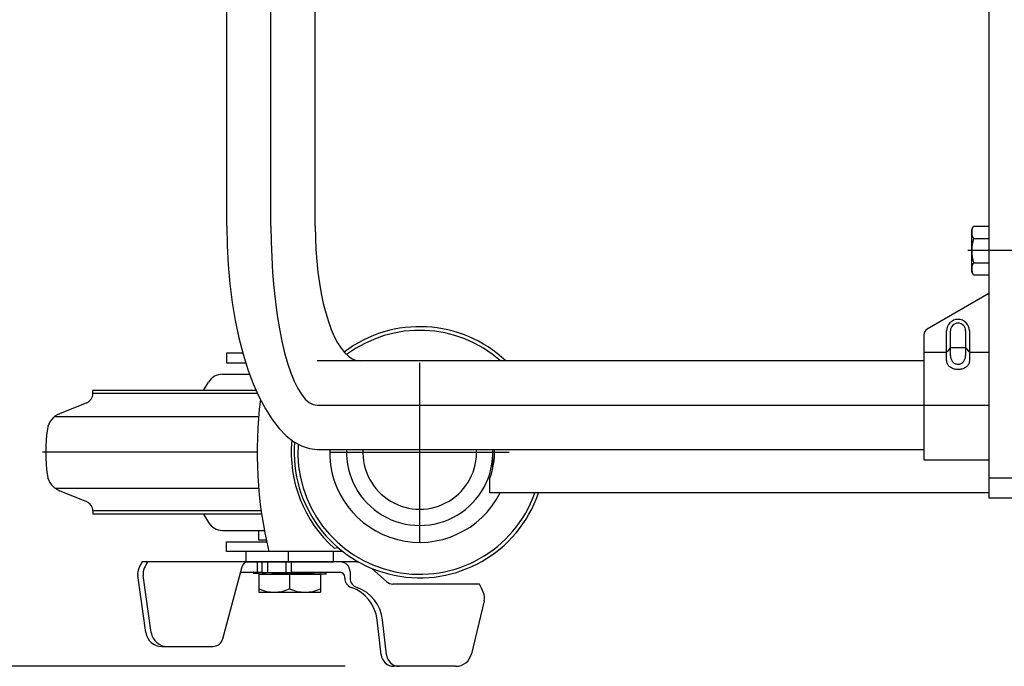
# Model space of a CAD drawing. Extents: x 17 to 362, y 11 to 246.
# Drawn here: x 126 to 146, y 172 to 185 of the extents above; entities that cross this region are included whole.
import ezdxf

# ---------------------------------------------------------------- set-up
doc = ezdxf.new("R2010")
doc.units = 0
doc.linetypes.add('CENTER', pattern=[51, 31.8, -6.4, 6.4, -6.4])
doc.layers.get('0').update_dxf_attribs({"linetype": 'CONTINUOUS'})
for name, color, linetype in [('LAYER002', 7, 'CONTINUOUS'), ('LAYER004', 7, 'CONTINUOUS'), ('LAYER005', 7, 'CONTINUOUS'), ('LAYER007', 7, 'CONTINUOUS')]:
    doc.layers.add(name, color=color, linetype=linetype)
doc.styles.add('ED_VECTOR', font='MONOTXT.SHX', dxfattribs={"bigfont": 'BIGFONT.SHX'})
doc.dimstyles.new('EDDIMINFO', dxfattribs={"dimtxt": 3, "dimasz": 3, "dimexe": 1, "dimexo": 1, "dimgap": 1, "dimtad": 1, "dimdec": 0, "dimtxsty": 'ED_VECTOR', "dimblk1": 'EDTIP_ARROW_S', "dimblk2": 'EDTIP_ARROW_E', "dimsah": 1, "dimcen": 2.5, "dimdle": 5, "dimclrd": 5, "dimclre": 5, "dimclrt": 3, "dimazin": 3, "dimtfac": 1, "dimtmove": 0, "dimatfit": 3})

# ---------------------------------------------------------------- blocks, each defined once
blk = doc.blocks.new('BLKF016')
at = {"layer": 'LAYER002', "color": 3, "linetype": 'CONTINUOUS'}
for p, q in [((144.968152, 177.902034), (144.967264, 177.918109)), ((144.970809, 177.886081), (144.968152, 177.902034)), ((144.975215, 177.870372), (144.970809, 177.886081)), ((144.981336, 177.855026), (144.975215, 177.870372)), ((144.989126, 177.840161), (144.981336, 177.855026)), ((144.998525, 177.825888), (144.989126, 177.840161)), ((145.009462, 177.812318), (144.998525, 177.825888)), ((145.021854, 177.799553), (145.009462, 177.812318)), ((145.391733, 177.812318), (145.379341, 177.799553)), ((145.40267, 177.825888), (145.391733, 177.812318)), ((145.41207, 177.840161), (145.40267, 177.825888)), ((145.419859, 177.855026), (145.41207, 177.840161)), ((145.42598, 177.870372), (145.419859, 177.855026)), ((145.430386, 177.886081), (145.42598, 177.870372)), ((145.433043, 177.902034), (145.430386, 177.886081)), ((145.433931, 177.918109), (145.433043, 177.902034)), ((145.035606, 177.78769), (145.021854, 177.799553)), ((145.050614, 177.776819), (145.035606, 177.78769)), ((145.066763, 177.767024), (145.050614, 177.776819)), ((145.083931, 177.758379), (145.066763, 177.767024)), ((145.101987, 177.750949), (145.083931, 177.758379)), ((145.120793, 177.744791), (145.101987, 177.750949)), ((145.140207, 177.739953), (145.120793, 177.744791)), ((145.16008, 177.73647), (145.140207, 177.739953)), ((145.180261, 177.73437), (145.16008, 177.73647)), ((145.200598, 177.733668), (145.180261, 177.73437)), ((145.220934, 177.73437), (145.200598, 177.733668)), ((145.241116, 177.73647), (145.220934, 177.73437)), ((145.260989, 177.739953), (145.241116, 177.73647)), ((145.280402, 177.744791), (145.260989, 177.739953)), ((145.299209, 177.750949), (145.280402, 177.744791)), ((145.317264, 177.758379), (145.299209, 177.750949)), ((145.334432, 177.767024), (145.317264, 177.758379)), ((145.350582, 177.776819), (145.334432, 177.767024)), ((145.365589, 177.78769), (145.350582, 177.776819)), ((145.379341, 177.799553), (145.365589, 177.78769))]:
    blk.add_line(p, q, dxfattribs=at)
blk = doc.blocks.new('BLKF023')
at = {"layer": 'LAYER002', "color": 7, "linetype": 'CONTINUOUS'}
for p, q in [((132.024963, 180.672669), (132.028457, 180.432119)), ((132.028457, 180.432119), (132.038911, 180.1934)), ((132.038911, 180.1934), (132.056245, 179.958329)), ((132.056245, 179.958329), (132.080329, 179.728694)), ((132.080329, 179.728694), (132.110978, 179.506243)), ((132.110978, 179.506243), (132.14796, 179.292669)), ((132.14796, 179.292669), (132.190992, 179.089598)), ((132.190992, 179.089598), (132.239748, 178.898575)), ((132.239748, 178.898575), (132.293857, 178.721055)), ((132.293857, 178.721055), (132.352906, 178.558387)), ((132.352906, 178.558387), (132.416446, 178.41181)), ((132.416446, 178.41181), (132.483993, 178.282439)), ((132.483993, 178.282439), (132.555034, 178.17126)), ((132.555034, 178.17126), (132.629028, 178.079118)), ((132.629028, 178.079118), (132.705412, 178.006714)), ((132.705412, 178.006714), (132.783604, 177.9546)), ((132.783604, 177.9546), (132.863009, 177.923172)), ((132.863009, 177.923172), (132.943023, 177.912669))]:
    blk.add_line(p, q, dxfattribs=at)
blk = doc.blocks.new('BLKF024')
at = {"layer": 'LAYER002', "color": 7, "linetype": 'CONTINUOUS'}
for p, q in [((130.21163, 180.672669), (130.218691, 180.274077)), ((130.218691, 180.274077), (130.239822, 179.878518)), ((130.239822, 179.878518), (130.27486, 179.489003)), ((130.27486, 179.489003), (130.32354, 179.108497)), ((130.32354, 179.108497), (130.385492, 178.739895)), ((130.385492, 178.739895), (130.460242, 178.386003)), ((130.460242, 178.386003), (130.547224, 178.049513)), ((130.547224, 178.049513), (130.645774, 177.732987)), ((130.645774, 177.732987), (130.755143, 177.438834)), ((130.755143, 177.438834), (130.874498, 177.169293)), ((130.874498, 177.169293), (131.002931, 176.926414)), ((131.002931, 176.926414), (131.139465, 176.712046)), ((131.139465, 176.712046), (131.28306, 176.527822)), ((131.28306, 176.527822), (131.432623, 176.375142)), ((131.432623, 176.375142), (131.587017, 176.255168)), ((131.587017, 176.255168), (131.745066, 176.168815)), ((131.745066, 176.168815), (131.905567, 176.116739)), ((131.905567, 176.116739), (132.0673, 176.099336))]:
    blk.add_line(p, q, dxfattribs=at)
blk = doc.blocks.new('BLKF026')
at = {"layer": 'LAYER002', "color": 6, "linetype": 'CENTER'}
for p, q in [((131.118296, 180.672669), (131.121908, 180.353098)), ((131.121908, 180.353098), (131.132714, 180.035959)), ((131.132714, 180.035959), (131.150633, 179.723666)), ((131.150633, 179.723666), (131.175528, 179.418595)), ((131.175528, 179.418595), (131.207211, 179.123069)), ((131.207211, 179.123069), (131.245439, 178.839336)), ((131.245439, 178.839336), (131.289922, 178.569556)), ((131.289922, 178.569556), (131.340321, 178.315781)), ((131.340321, 178.315781), (131.396253, 178.079944)), ((131.396253, 178.079944), (131.457292, 177.86384)), ((131.457292, 177.86384), (131.522974, 177.669112)), ((131.522974, 177.669112), (131.592798, 177.497243)), ((131.592798, 177.497243), (131.666234, 177.349541)), ((131.666234, 177.349541), (131.742721, 177.22713)), ((131.742721, 177.22713), (131.82168, 177.130941)), ((131.82168, 177.130941), (131.902507, 177.061707)), ((131.902507, 177.061707), (131.984589, 177.019955)), ((131.984589, 177.019955), (132.0673, 177.006003))]:
    blk.add_line(p, q, dxfattribs=at)
blk = doc.blocks.new('BLKF033')
at = {"layer": 'LAYER002', "color": 2, "linetype": 'CONTINUOUS'}
for p, q in [((145.044192, 178.021657), (145.044787, 178.006041)), ((145.044787, 178.006041), (145.046567, 177.990545)), ((145.354523, 177.990545), (145.356304, 178.006041)), ((145.356304, 178.006041), (145.356899, 178.021657)), ((145.356899, 178.021657), (145.356899, 178.021671)), ((145.046567, 177.990545), (145.04952, 177.975285)), ((145.04952, 177.975285), (145.053621, 177.960378)), ((145.053621, 177.960378), (145.058841, 177.945937)), ((145.058841, 177.945937), (145.065139, 177.932073)), ((145.065139, 177.932073), (145.072468, 177.91889)), ((145.072468, 177.91889), (145.080772, 177.90649)), ((145.080772, 177.90649), (145.089987, 177.894966)), ((145.089987, 177.894966), (145.100043, 177.884406)), ((145.100043, 177.884406), (145.110865, 177.874891)), ((145.110865, 177.874891), (145.122369, 177.866493)), ((145.122369, 177.866493), (145.134468, 177.859276)), ((145.134468, 177.859276), (145.147069, 177.853294)), ((145.147069, 177.853294), (145.160078, 177.848594)), ((145.160078, 177.848594), (145.173395, 177.845211)), ((145.173395, 177.845211), (145.186918, 177.843171)), ((145.186918, 177.843171), (145.200545, 177.842489)), ((145.200545, 177.842489), (145.214172, 177.843171)), ((145.214172, 177.843171), (145.227696, 177.845211)), ((145.227696, 177.845211), (145.241013, 177.848594)), ((145.241013, 177.848594), (145.254021, 177.853294)), ((145.254021, 177.853294), (145.266623, 177.859276)), ((145.266623, 177.859276), (145.278722, 177.866493)), ((145.278722, 177.866493), (145.290226, 177.874891)), ((145.290226, 177.874891), (145.301047, 177.884406)), ((145.301047, 177.884406), (145.311104, 177.894966)), ((145.311104, 177.894966), (145.320319, 177.90649)), ((145.320319, 177.90649), (145.328623, 177.91889)), ((145.328623, 177.91889), (145.335951, 177.932073)), ((145.335951, 177.932073), (145.34225, 177.945937)), ((145.34225, 177.945937), (145.347469, 177.960378)), ((145.347469, 177.960378), (145.351571, 177.975285)), ((145.351571, 177.975285), (145.354523, 177.990545))]:
    blk.add_line(p, q, dxfattribs=at)
blk = doc.blocks.new('BLKF095')
at = {"layer": 'LAYER002', "color": 6, "linetype": 'CENTER'}
blk.add_line((130.83355, 176.039336), (126.433931, 176.039336), dxfattribs=at)
at = {"layer": 'LAYER004', "color": 3, "linetype": 'CONTINUOUS'}
for p, q in [((130.541238, 178.072669), (130.206884, 178.072669)), ((130.206884, 178.072669), (130.206884, 177.872669)), ((130.206884, 177.872669), (130.602284, 177.872669)), ((127.467264, 177.240904), (127.467264, 177.306003)), ((127.467264, 174.837768), (127.467264, 174.772669)), ((130.206884, 174.006003), (130.206884, 174.206003)), ((130.206884, 174.206003), (131.02968, 174.206003)), ((132.589671, 174.006003), (130.206884, 174.006003))]:
    blk.add_line(p, q, dxfattribs=at)
at = {"layer": 'LAYER004', "color": 6, "linetype": 'CONTINUOUS'}
for p, q in [((130.842788, 177.240904), (127.467264, 177.240904)), ((126.687081, 176.775095), (130.864866, 176.775421)), ((126.687081, 175.303577), (130.864866, 175.303251)), ((130.917249, 174.837768), (127.467264, 174.837768)), ((132.415693, 174.072669), (132.48756, 174.089486))]:
    blk.add_line(p, q, dxfattribs=at)
at = {"layer": 'LAYER004', "color": 3, "linetype": 'CONTINUOUS'}
for centre, radius, start, end in [((134.166884, 176.039336), 2.573333, 46.717257, 127.026581), ((134.166884, 176.039336), 2.5, 48.532663, 126.804109), ((139.500217, 176.039336), 8.666667, 172.843398, 193.555675), ((129.833931, 176.039336), 3.333333, 171.799099, 188.200901), ((134.166884, 176.039336), 2.573333, 175.370999, 341.105041), ((134.166884, 176.039336), 2.5, 176.122271, 340.528781), ((134.166884, 176.039336), 1.846667, 178.138076, 333.175222)]:
    blk.add_arc(centre, radius, start, end, dxfattribs=at)
at = {"layer": 'LAYER004', "color": 6, "linetype": 'CONTINUOUS'}
blk.add_arc((134.166884, 176.039336), 2.633333, 174.790468, 228.316993, dxfattribs=at)
at = {"layer": 'LAYER005', "color": 3, "linetype": 'CONTINUOUS'}
for p, q in [((130.122228, 177.639336), (130.680595, 177.639336)), ((129.733038, 177.306003), (129.836735, 177.478063)), ((130.813962, 177.306003), (127.467264, 177.306003)), ((127.342186, 177.055467), (126.780751, 176.828633)), ((127.342186, 175.023204), (126.780751, 175.250038)), ((130.926614, 174.772669), (127.467264, 174.772669)), ((129.733038, 174.772669), (129.836735, 174.600609)), ((130.122228, 174.439336), (130.982523, 174.439336)), ((130.867264, 174.239336), (130.867264, 174.439336)), ((131.467264, 174.006003), (130.600598, 174.006003)), ((130.600598, 174.006003), (130.600598, 173.792669)), ((131.467264, 174.006003), (131.467264, 173.792669)), ((132.400598, 173.792669), (132.400598, 174.006003)), ((132.830785, 173.792579), (128.470945, 173.792875)), ((130.600598, 173.792669), (132.400598, 173.792669)), ((130.933931, 173.566003), (130.933931, 173.792669)), ((131.047264, 173.792669), (131.047264, 173.566003)), ((131.420598, 173.792669), (131.420598, 173.566003)), ((131.533931, 173.792669), (131.533931, 173.566003)), ((130.523744, 173.693911), (130.125396, 172.207665)), ((130.493088, 173.579533), (130.933931, 173.579533)), ((130.750598, 173.579533), (130.750598, 173.559533)), ((130.933931, 173.569659), (130.750598, 173.579533)), ((131.533931, 173.566003), (130.933931, 173.566003)), ((131.125598, 173.559336), (131.001817, 173.566003)), ((131.373159, 173.566003), (131.125598, 173.559336)), ((131.875598, 173.579533), (131.533931, 173.570332)), ((131.533931, 173.579533), (132.530637, 173.579533)), ((132.250598, 173.559336), (131.875598, 173.579533)), ((132.739654, 173.592599), (132.739654, 173.459533)), ((133.484279, 173.39042), (133.18618, 173.65688)), ((128.553461, 172.345786), (128.387486, 173.511419)), ((128.664589, 172.345786), (128.498614, 173.511419)), ((130.750598, 173.559533), (131.125598, 173.539336)), ((130.867264, 173.539336), (132.133931, 173.539336)), ((130.867264, 173.539336), (130.867264, 173.172669)), ((131.875598, 173.559533), (131.125598, 173.539336)), ((131.500598, 173.539336), (131.500598, 173.239336)), ((131.875598, 173.559533), (132.250598, 173.539336)), ((132.133931, 173.539336), (132.133931, 173.172669)), ((132.250598, 173.539336), (132.250598, 173.559336)), ((132.630637, 173.459533), (132.630637, 173.479533)), ((130.867264, 173.172669), (132.133931, 173.172669)), ((135.391853, 173.339533), (133.617566, 173.339533)), ((135.489012, 172.993066), (135.227287, 171.907961)), ((133.373536, 171.889652), (133.292659, 172.606296)), ((133.483246, 171.889648), (133.402349, 172.606471)), ((128.883466, 172.059442), (129.932214, 172.059442)), ((134.903254, 171.652836), (133.638509, 171.65289))]:
    blk.add_line(p, q, dxfattribs=at)
at = {"layer": 'LAYER005', "color": 6, "linetype": 'CONTINUOUS'}
blk.add_line((130.842809, 173.579533), (130.842809, 173.792714), dxfattribs=at)
at = {"layer": 'LAYER005', "color": 3, "linetype": 'CONTINUOUS'}
for centre, radius, start, end in [((130.122228, 177.306003), 0.333333, 90, 148.923531), ((127.267264, 177.240904), 0.2, 292, 0), ((126.930594, 176.45776), 0.4, 112, 171.799099), ((126.930594, 175.620912), 0.4, 188.200901, 248), ((127.267264, 174.837768), 0.2, 0, 68), ((130.122228, 174.772669), 0.333333, 211.076469, 270), ((132.032161, 171.965063), 4, 152.911482, 154.895428), ((132.14329, 171.965063), 4, 152.809474, 154.895428), ((130.652532, 173.659393), 0.133333, 89.996117, 164.996062), ((132.539654, 173.592599), 0.2, 0, 89.996117), ((132.830749, 173.259246), 0.533333, 79.429297, 89.996117), ((128.651492, 173.548998), 0.266667, 154.89245, 188.101337), ((128.76262, 173.548998), 0.266667, 154.89245, 188.101337), ((132.530637, 173.479533), 0.1, 0, 90), ((132.830637, 173.459533), 0.2, 180, 250.553226), ((132.939654, 173.459533), 0.2, 180, 253.78241), ((133.617566, 173.539533), 0.2, 228.207588, 270), ((131.183931, 173.958086), 0.785417, 246.222684, 293.777316), ((131.817264, 173.958086), 0.785417, 246.222684, 293.777316), ((132.497706, 172.516582), 0.8, 6.438838, 70.553226), ((132.607395, 172.516757), 0.8, 6.438838, 69.787569), ((131.806492, 171.566065), 4, 23.514302, 26.318906), ((135.229789, 173.055634), 0.266667, 346.430221, 23.502306), ((128.883466, 172.392775), 0.333333, 188.103894, 270), ((128.994594, 172.392775), 0.333333, 188.103894, 270), ((129.932214, 172.259442), 0.2, 270, 344.996062), ((133.63852, 171.919557), 0.266667, 186.438838, 269.997524), ((133.74823, 171.919552), 0.266667, 186.438838, 269.997524), ((134.903259, 171.986169), 0.333333, 269.999133, 346.430451)]:
    blk.add_arc(centre, radius, start, end, dxfattribs=at)
at = {"layer": 'LAYER007', "color": 3, "linetype": 'CONTINUOUS'}
blk.add_line((131.022534, 174.239336), (130.867264, 174.239336), dxfattribs=at)
blk = doc.blocks.new('EDTIP_ARROW_S')
at = {"color": 0, "linetype": 'CONTINUOUS'}
for q in [(-0.965926, 0.258819), (-1, 0), (-0.965926, -0.258819)]:
    blk.add_line((0, 0), q, dxfattribs=at)
blk = doc.blocks.new('EDTIP_ARROW_E')
at = {"color": 0, "linetype": 'CONTINUOUS'}
for q in [(-0.965926, 0.258819), (-1, 0), (-0.965926, -0.258819)]:
    blk.add_line((0, 0), q, dxfattribs=at)
blk = doc.blocks.new('*D93')
at = {"color": 5, "linetype": 'CONTINUOUS'}
for p, q in [((130.200598, 214.472669), (104.94503, 214.472669)), ((105.94503, 171.65289), (105.94503, 214.472669)), ((132.638509, 171.65289), (104.94503, 171.65289))]:
    blk.add_line(p, q, dxfattribs=at)
at = {"color": 5, "linetype": 'CONTINUOUS', "xscale": 3, "yscale": 3}
for name, p, rotation in [('EDTIP_ARROW_E', (105.94503, 214.472669), 90), ('EDTIP_ARROW_S', (105.94503, 171.65289), 270)]:
    blk.add_blockref(name, p, dxfattribs=dict(at, rotation=rotation))
at = {"color": 3, "linetype": 'CONTINUOUS', "style": 'ED_VECTOR', "width": 0.833333}
blk.add_text('(655)', height=3, rotation=90, dxfattribs=at).set_placement((104.945028, 186.812777))

msp = doc.modelspace()

# ---------------------------------------------------------------- linework, layer by layer
at = {"color": 7, "linetype": 'CENTER'}
for p, q in [((134.167264, 174.206003), (134.167264, 177.872669)), ((132.333931, 176.039336), (136.000598, 176.039336))]:
    msp.add_line(p, q, dxfattribs=at)
at = {"layer": 'LAYER002', "color": 3, "linetype": 'CONTINUOUS'}
for p, q in [((145.833931, 212.172669), (145.833931, 175.506003)), ((145.833931, 179.295361), (144.567264, 178.564051)), ((144.500598, 178.448581), (144.500598, 175.882669)), ((144.967264, 177.918109), (144.967264, 178.529336)), ((145.433931, 178.529336), (145.433931, 177.918109)), ((144.500598, 175.882669), (145.833931, 175.882669))]:
    msp.add_line(p, q, dxfattribs=at)
at = {"layer": 'LAYER002', "color": 7, "linetype": 'CONTINUOUS'}
for p, q in [((130.21163, 180.672669), (130.21163, 207.006003)), ((132.024963, 180.672669), (132.024963, 207.006003)), ((145.480591, 180.606003), (145.519295, 180.673039)), ((145.519295, 180.673039), (145.833931, 180.673039)), ((145.833931, 180.673039), (145.833931, 179.672299)), ((145.480591, 179.739336), (145.480591, 180.606003)), ((145.519295, 180.422854), (145.833931, 180.422854)), ((145.519295, 179.922484), (145.833931, 179.922484)), ((145.519295, 179.672299), (145.480591, 179.739336)), ((145.833931, 179.672299), (145.519295, 179.672299)), ((144.500598, 177.912669), (132.0673, 177.912669)), ((132.0673, 176.099336), (144.500598, 176.099336)), ((135.600598, 175.206003), (135.600598, 175.506003)), ((135.600598, 175.506003), (135.604855, 175.506003)), ((145.833931, 175.206003), (135.600598, 175.206003))]:
    msp.add_line(p, q, dxfattribs=at)
at = {"layer": 'LAYER002', "color": 6, "linetype": 'CENTER'}
for p, q in [((131.118296, 180.672669), (131.118296, 207.006003)), ((148.833931, 180.172669), (145.400598, 180.172669)), ((132.0673, 177.006003), (145.833931, 177.006003))]:
    msp.add_line(p, q, dxfattribs=at)
at = {"layer": 'LAYER002', "color": 2, "linetype": 'CONTINUOUS'}
for p, q in [((145.044192, 178.021657), (145.044244, 178.529336)), ((145.356951, 178.529336), (145.356899, 178.021657))]:
    msp.add_line(p, q, dxfattribs=at)
at = {"layer": 'LAYER002', "color": 5, "linetype": 'CONTINUOUS'}
for p, q in [((144.967264, 178.084752), (144.500598, 178.084752)), ((145.035521, 178.170495), (144.975953, 178.094866)), ((145.343583, 178.180609), (145.057543, 178.180609)), ((145.365605, 178.170495), (145.425243, 178.094866)), ((145.833931, 178.084752), (145.433931, 178.084752))]:
    msp.add_line(p, q, dxfattribs=at)
at = {"layer": 'LAYER002', "color": 4, "linetype": 'CONTINUOUS'}
for p, q in [((135.667264, 175.721356), (135.667264, 176.099336)), ((153.167264, 175.506003), (145.833931, 175.506003)), ((145.833931, 175.506003), (145.833931, 175.106003)), ((145.833931, 175.106003), (153.167264, 175.106003))]:
    msp.add_line(p, q, dxfattribs=at)
at = {"layer": 'LAYER002', "color": 7, "linetype": 'CONTINUOUS'}
for centre, radius, start, end in [((145.702096, 180.547947), 0.221505, 154.384247, 214.384247), ((146.308554, 180.172669), 0.827963, 162.412046, 197.587954), ((145.702096, 179.797392), 0.221505, 145.615753, 205.615753), ((134.167264, 176.039336), 1.533333, 339.645596, 2.24258)]:
    msp.add_arc(centre, radius, start, end, dxfattribs=at)
at = {"layer": 'LAYER002', "color": 3, "linetype": 'CONTINUOUS'}
for centre, radius, start in [((145.200598, 178.529336), 0.233333, 0), ((144.633931, 178.448581), 0.133333, 120)]:
    msp.add_arc(centre, radius, start, 180, dxfattribs=at)
at = {"layer": 'LAYER002', "color": 2, "linetype": 'CONTINUOUS'}
msp.add_arc((145.200598, 178.529336), 0.156353, 0, 180, dxfattribs=at)
at = {"layer": 'LAYER002', "color": 4, "linetype": 'CONTINUOUS'}
for radius, start, end in [(1.5, 177.707556, 2.292444), (1.166667, 177.052058, 2.947942)]:
    msp.add_arc((134.167264, 176.039336), radius, start, end, dxfattribs=at)

# ---------------------------------------------------------------- block references
for name in ['BLKF024', 'BLKF026', 'BLKF023', 'BLKF095', 'BLKF033', 'BLKF016']:
    msp.add_blockref(name, (0, 0))

# ---------------------------------------------------------------- dimensions: what is measured, and where the dimension line sits
dim = msp.add_linear_dim(base=(105.94503, 214.472669), p1=(132.705176, 171.65289), p2=(130.267264, 214.472669), angle=270, dimstyle='EDDIMINFO', override={"dimblk1": 'EDTIP_ARROW_S', "dimblk2": 'EDTIP_ARROW_E', "dimsah": 1})
dim.commit()
dim.dimension.update_dxf_attribs({"geometry": '*D93', "text_midpoint": (104.945028, 193.062777)})

doc.saveas('drawing.dxf')
